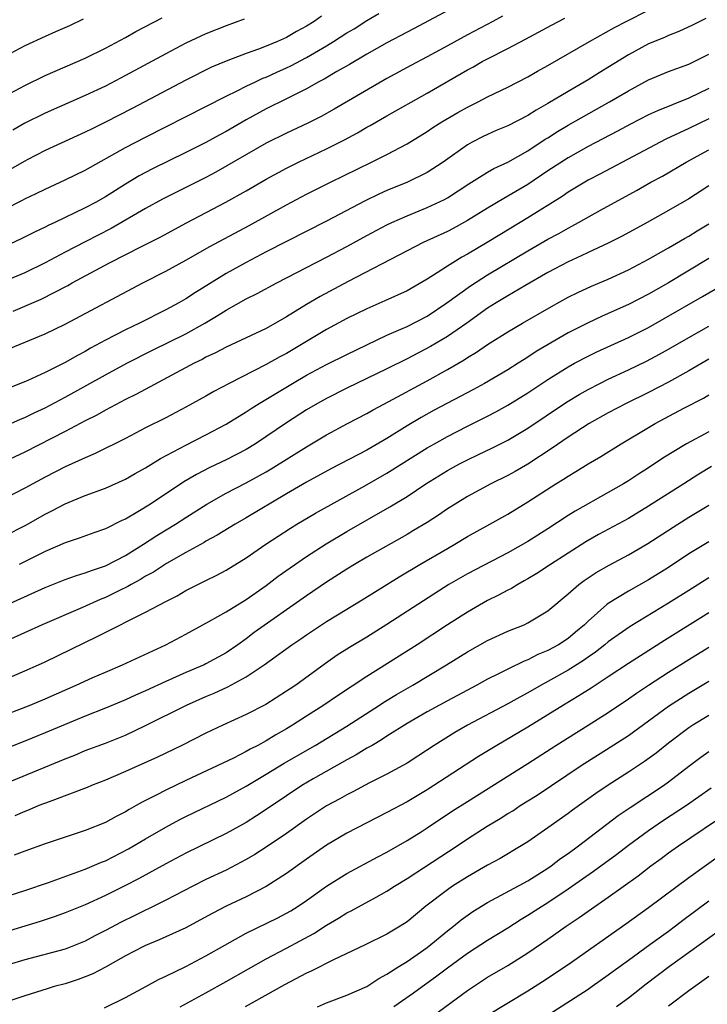
# Model space of a CAD drawing. Units: inches. Extents: x 2634000 to 2635446, y 1452000 to 1455000.
# Drawn here: x 2634814 to 2634883, y 1452491 to 1452589 of the extents above; entities that cross this region are included whole.
import ezdxf

# ---------------------------------------------------------------- set-up
doc = ezdxf.new("R2010")
doc.units = ezdxf.units.IN
doc.header["$MEASUREMENT"] = 0
doc.layers.add('LD26341452_2ft', color=217, linetype='Continuous')

msp = doc.modelspace()

# ---------------------------------------------------------------- linework, layer by layer
at = {"layer": 'LD26341452_2ft'}
for points, elevation in [([(2634857.619, 1452590.381), (2634853.716, 1452588.284), (2634853, 1452587.922), (2634851, 1452586.868), (2634849, 1452585.729), (2634847.277, 1452584.724), (2634846.012, 1452584.012), (2634844.743, 1452583.257), (2634844.238, 1452583), (2634843, 1452582.296), (2634841.598, 1452581.598), (2634841, 1452581.283), (2634839, 1452580.296), (2634837, 1452579.221), (2634835, 1452578.063), (2634834.308, 1452577.692), (2634833, 1452576.956), (2634831, 1452575.946), (2634827.677, 1452574.323), (2634826.367, 1452573.633), (2634825, 1452572.829), (2634823, 1452571.569), (2634822.015, 1452571), (2634821, 1452570.447), (2634817.977, 1452569), (2634817.301, 1452568.699), (2634817, 1452568.537), (2634815.957, 1452568.043), (2634814.64, 1452567.36), (2634813, 1452566.61)], 11170), ([(2634813, 1452556.268), (2634817, 1452557.914), (2634819, 1452558.883), (2634826.722, 1452563), (2634829, 1452564.148), (2634831, 1452565.248), (2634833.391, 1452566.609), (2634837.3, 1452568.7), (2634841, 1452570.761), (2634843, 1452571.807), (2634845.367, 1452573), (2634849.449, 1452575), (2634851, 1452575.779), (2634853, 1452576.84), (2634855, 1452578.047), (2634855.565, 1452578.435), (2634856.443, 1452579), (2634858.051, 1452579.949), (2634859, 1452580.483), (2634860.054, 1452581), (2634861, 1452581.488), (2634863, 1452582.455), (2634865, 1452583.49), (2634865.963, 1452584.037), (2634867, 1452584.603), (2634871.146, 1452587), (2634873.621, 1452588.378), (2634874.779, 1452589), (2634877, 1452590.112)], 11164), ([(2634882.695, 1452589.305), (2634881.377, 1452588.623), (2634880.015, 1452587.985), (2634879, 1452587.602), (2634878.587, 1452587.413), (2634877, 1452586.755), (2634875, 1452585.682), (2634872.108, 1452583.892), (2634871, 1452583.188), (2634869, 1452582.029), (2634867, 1452580.836), (2634865.818, 1452580.183), (2634865, 1452579.645), (2634863, 1452578.614), (2634861.86, 1452578.14), (2634861, 1452577.762), (2634860.485, 1452577.515), (2634859.481, 1452577), (2634859, 1452576.736), (2634856.571, 1452575), (2634855, 1452573.979), (2634853.022, 1452573), (2634851, 1452572.167), (2634850.188, 1452571.812), (2634848.84, 1452571.16), (2634845, 1452569.134), (2634841, 1452567.118), (2634839, 1452566.089), (2634837, 1452565.036), (2634835, 1452563.923), (2634831.95, 1452562.05), (2634831, 1452561.403), (2634830.303, 1452561), (2634829, 1452560.304), (2634826.375, 1452559), (2634825, 1452558.337), (2634823, 1452557.288), (2634821.514, 1452556.486), (2634821, 1452556.186), (2634820.218, 1452555.782), (2634819, 1452555.061), (2634817, 1452554.068), (2634815.302, 1452553.302), (2634814.563, 1452553), (2634811, 1452551.609)], 11162), ([(2634813, 1452570.319), (2634814.772, 1452571.228), (2634815, 1452571.358), (2634816.113, 1452571.887), (2634817, 1452572.33), (2634819, 1452573.239), (2634821, 1452574.219), (2634825, 1452576.445), (2634827, 1452577.486), (2634833, 1452580.526), (2634835, 1452581.568), (2634836.102, 1452582.102), (2634837, 1452582.566), (2634837.918, 1452583), (2634838.66, 1452583.34), (2634839, 1452583.467), (2634840.047, 1452583.953), (2634841, 1452584.37), (2634841.425, 1452584.576), (2634843, 1452585.404), (2634845, 1452586.574), (2634845.695, 1452587), (2634847, 1452587.851), (2634847.722, 1452588.278), (2634849, 1452589.087), (2634850.203, 1452589.797)], 11172), ([(2634862.475, 1452589.525), (2634861.516, 1452589), (2634859, 1452587.67), (2634857, 1452586.557), (2634855, 1452585.468), (2634853.37, 1452584.63), (2634851, 1452583.332), (2634845.739, 1452580.261), (2634844.46, 1452579.541), (2634843.134, 1452578.866), (2634841, 1452577.874), (2634839, 1452576.882), (2634833.996, 1452574.004), (2634833, 1452573.471), (2634828.69, 1452571.31), (2634827, 1452570.398), (2634823.586, 1452568.414), (2634821, 1452567.066), (2634819, 1452566.045), (2634817, 1452564.989), (2634815, 1452563.998), (2634813, 1452563.15)], 11168), ([(2634844.476, 1452589.524), (2634843.77, 1452589), (2634843, 1452588.513), (2634842.003, 1452587.997), (2634841, 1452587.407), (2634840.118, 1452587), (2634839, 1452586.532), (2634838.238, 1452586.238), (2634837, 1452585.798), (2634835, 1452585.046), (2634833.561, 1452584.439), (2634831, 1452583.155), (2634825.658, 1452580.342), (2634823, 1452578.965), (2634821.676, 1452578.324), (2634821, 1452577.978), (2634817, 1452576.146), (2634815.238, 1452575.238), (2634815, 1452575.114), (2634813, 1452573.96)], 11174), ([(2634813, 1452581.581), (2634815, 1452582.638), (2634817, 1452583.609), (2634821, 1452585.344), (2634823, 1452586.34), (2634825, 1452587.414), (2634826.017, 1452587.983), (2634828.646, 1452589.354)], 11178), ([(2634820.78, 1452589.22), (2634819.427, 1452588.573), (2634818.051, 1452587.949), (2634817, 1452587.505), (2634815, 1452586.572), (2634813, 1452585.495)], 11180), ([(2634836.788, 1452589.212), (2634835, 1452588.565), (2634833, 1452587.778), (2634831, 1452586.824), (2634829, 1452585.768), (2634825, 1452583.617), (2634823, 1452582.569), (2634821, 1452581.625), (2634817, 1452579.881), (2634815, 1452578.882), (2634813.802, 1452578.198)], 11176), ([(2634813.817, 1452560.183), (2634815, 1452560.672), (2634816.62, 1452561.38), (2634819.26, 1452562.74), (2634819.71, 1452563), (2634823.402, 1452565), (2634826.66, 1452566.66), (2634828.448, 1452567.552), (2634831.049, 1452568.951), (2634834.986, 1452571.014), (2634837, 1452572.149), (2634839, 1452573.301), (2634841, 1452574.395), (2634842.211, 1452575), (2634845, 1452576.327), (2634846.766, 1452577.234), (2634848.068, 1452577.932), (2634849, 1452578.481), (2634849.34, 1452578.66), (2634851, 1452579.617), (2634855, 1452581.862), (2634859, 1452584.182), (2634859.537, 1452584.463), (2634860.476, 1452585), (2634861, 1452585.28), (2634863, 1452586.292), (2634864.772, 1452587.228), (2634867.363, 1452588.638), (2634868.693, 1452589.307)], 11166), ([(2634813, 1452548.743), (2634814.567, 1452549.433), (2634815, 1452549.603), (2634815.928, 1452550.072), (2634817, 1452550.562), (2634819, 1452551.624), (2634823, 1452553.851), (2634825.122, 1452555), (2634827.692, 1452556.308), (2634831, 1452557.943), (2634832.892, 1452559), (2634834.215, 1452559.785), (2634835, 1452560.293), (2634837, 1452561.397), (2634838.076, 1452561.924), (2634840.038, 1452563), (2634845, 1452565.537), (2634847, 1452566.607), (2634849, 1452567.714), (2634851, 1452568.771), (2634851.477, 1452569), (2634853, 1452569.677), (2634855, 1452570.487), (2634856.701, 1452571.299), (2634857, 1452571.468), (2634859.151, 1452572.849), (2634861, 1452574.01), (2634861.626, 1452574.374), (2634863, 1452575.017), (2634865, 1452576.141), (2634866.725, 1452577.275), (2634867, 1452577.437), (2634867.951, 1452578.049), (2634869, 1452578.676), (2634873.133, 1452581), (2634875, 1452582.104), (2634877, 1452583.173), (2634879, 1452584.017), (2634881, 1452584.762), (2634883, 1452585.733)], 11160), ([(2634883, 1452582.342), (2634881, 1452581.365), (2634877.881, 1452580.119), (2634877, 1452579.697), (2634875.219, 1452578.781), (2634873.919, 1452578.081), (2634871, 1452576.56), (2634869, 1452575.448), (2634867, 1452574.132), (2634865, 1452572.78), (2634863, 1452571.604), (2634862.603, 1452571.396), (2634861, 1452570.437), (2634859, 1452569.193), (2634857.585, 1452568.415), (2634857, 1452568.103), (2634854.598, 1452567), (2634853, 1452566.186), (2634847.128, 1452563.128), (2634844.354, 1452561.646), (2634843, 1452560.851), (2634841, 1452559.607), (2634839, 1452558.473), (2634835, 1452556.602), (2634833.958, 1452556.042), (2634833, 1452555.594), (2634832.618, 1452555.382), (2634831.814, 1452555), (2634826.08, 1452551.92), (2634825, 1452551.394), (2634823, 1452550.343), (2634822.148, 1452549.852), (2634821, 1452549.282), (2634819, 1452548.219), (2634815, 1452546.159), (2634813, 1452545.239)], 11158), ([(2634883, 1452579.314), (2634881, 1452578.334), (2634880.068, 1452577.932), (2634878.721, 1452577.279), (2634872.178, 1452573.822), (2634871, 1452573.214), (2634869, 1452572.014), (2634868.405, 1452571.596), (2634865, 1452569.469), (2634862.213, 1452567.787), (2634860.96, 1452567), (2634859, 1452565.838), (2634858.45, 1452565.55), (2634857.536, 1452565), (2634857, 1452564.663), (2634855.992, 1452563.992), (2634855, 1452563.366), (2634853, 1452562.208), (2634850.801, 1452561.199), (2634849, 1452560.418), (2634847, 1452559.437), (2634845, 1452558.37), (2634841, 1452555.976), (2634840.359, 1452555.641), (2634839, 1452554.862), (2634835.294, 1452553), (2634833.797, 1452552.203), (2634833, 1452551.737), (2634831, 1452550.627), (2634829, 1452549.573), (2634827, 1452548.566), (2634825, 1452547.523), (2634821.989, 1452546.011), (2634821, 1452545.601), (2634819, 1452544.695), (2634817, 1452543.673), (2634815, 1452542.577), (2634813, 1452541.538)], 11156), ([(2634813, 1452537.829), (2634815.094, 1452538.905), (2634817, 1452539.991), (2634817.677, 1452540.323), (2634819, 1452541.031), (2634821, 1452541.833), (2634823, 1452542.572), (2634825, 1452543.471), (2634825.968, 1452544.032), (2634827, 1452544.601), (2634827.239, 1452544.761), (2634828.486, 1452545.514), (2634831, 1452546.855), (2634833, 1452547.872), (2634835, 1452548.931), (2634837, 1452550.167), (2634837.495, 1452550.505), (2634838.288, 1452551), (2634841.613, 1452553), (2634843, 1452553.801), (2634845, 1452554.876), (2634847, 1452555.888), (2634851, 1452557.778), (2634852.381, 1452558.381), (2634853, 1452558.668), (2634855, 1452559.7), (2634856.953, 1452561), (2634859.288, 1452562.711), (2634861, 1452563.78), (2634865, 1452566.171), (2634867, 1452567.338), (2634868.078, 1452567.922), (2634869, 1452568.45), (2634869.37, 1452568.631), (2634870.052, 1452569), (2634872.216, 1452570.216), (2634875.814, 1452572.186), (2634877.245, 1452573), (2634878.381, 1452573.619), (2634880.743, 1452575), (2634883, 1452576.233)], 11154), ([(2634883, 1452572.631), (2634881, 1452571.347), (2634879, 1452570.188), (2634876.87, 1452569), (2634874.368, 1452567.632), (2634873, 1452566.947), (2634871, 1452566.027), (2634870.312, 1452565.688), (2634869, 1452565.101), (2634867, 1452564.016), (2634864.703, 1452562.704), (2634863, 1452561.705), (2634861.839, 1452561), (2634861, 1452560.466), (2634858.928, 1452559), (2634857, 1452557.66), (2634855.341, 1452556.66), (2634853, 1452555.432), (2634851, 1452554.443), (2634847, 1452552.513), (2634845, 1452551.504), (2634844.091, 1452551), (2634843, 1452550.357), (2634841, 1452549.081), (2634837.914, 1452547), (2634837, 1452546.435), (2634835, 1452545.385), (2634833.38, 1452544.62), (2634832.062, 1452543.938), (2634830.806, 1452543.194), (2634827.477, 1452541), (2634826.216, 1452540.216), (2634825, 1452539.505), (2634824.647, 1452539.352), (2634823, 1452538.545), (2634821.85, 1452538.15), (2634820.389, 1452537.611), (2634819, 1452537.156), (2634817, 1452536.279), (2634814.424, 1452535)], 11152), ([(2634812.823, 1452530.823), (2634817, 1452532.692), (2634819, 1452533.484), (2634820.114, 1452533.886), (2634821, 1452534.145), (2634821.604, 1452534.396), (2634823, 1452534.855), (2634825, 1452535.893), (2634826.799, 1452537), (2634828.131, 1452537.869), (2634829.964, 1452539), (2634831, 1452539.675), (2634833.102, 1452541), (2634835, 1452542.07), (2634837, 1452543.105), (2634839, 1452544.214), (2634839.496, 1452544.504), (2634843, 1452546.7), (2634845, 1452547.876), (2634847.085, 1452549), (2634849, 1452550.003), (2634849.633, 1452550.367), (2634851.193, 1452551.193), (2634855, 1452553.254), (2634857, 1452554.365), (2634858.663, 1452555.337), (2634859, 1452555.569), (2634859.897, 1452556.103), (2634861, 1452556.87), (2634863, 1452558.124), (2634864.472, 1452559), (2634867.343, 1452560.657), (2634869, 1452561.562), (2634869.958, 1452562.042), (2634871.322, 1452562.679), (2634873, 1452563.375), (2634875, 1452564.289), (2634877, 1452565.345), (2634879, 1452566.482), (2634880.584, 1452567.416), (2634881, 1452567.646), (2634881.831, 1452568.168), (2634883, 1452568.866)], 11150), ([(2634883, 1452565.413), (2634878.998, 1452563), (2634877, 1452561.863), (2634875, 1452560.833), (2634873, 1452559.936), (2634872.342, 1452559.658), (2634871, 1452559.037), (2634869, 1452558.03), (2634865.84, 1452556.16), (2634865, 1452555.594), (2634864.625, 1452555.375), (2634864.041, 1452555), (2634863, 1452554.36), (2634860.708, 1452553), (2634859.604, 1452552.396), (2634855.679, 1452550.321), (2634854.393, 1452549.607), (2634853, 1452548.776), (2634851, 1452547.533), (2634849, 1452546.365), (2634845.478, 1452544.522), (2634843, 1452543.158), (2634841, 1452541.998), (2634837, 1452539.636), (2634835.887, 1452539), (2634834.102, 1452537.899), (2634833, 1452537.301), (2634832.816, 1452537.184), (2634831, 1452536.171), (2634829.072, 1452535.072), (2634827.771, 1452534.229), (2634827, 1452533.818), (2634826.496, 1452533.505), (2634825.564, 1452533), (2634825.215, 1452532.785), (2634824.399, 1452532.399), (2634823, 1452531.705), (2634822.49, 1452531.509), (2634820.715, 1452530.715), (2634816.71, 1452529), (2634811.403, 1452526.596)], 11148), ([(2634813, 1452523.563), (2634815, 1452524.407), (2634816.343, 1452525), (2634817, 1452525.301), (2634822.192, 1452527.808), (2634824.49, 1452529), (2634825, 1452529.245), (2634825.516, 1452529.516), (2634827, 1452530.228), (2634829, 1452531.306), (2634830.122, 1452531.878), (2634831, 1452532.401), (2634832.176, 1452533), (2634832.738, 1452533.262), (2634833, 1452533.407), (2634834.081, 1452533.919), (2634835, 1452534.422), (2634837, 1452535.658), (2634838.958, 1452537), (2634841.4, 1452538.6), (2634842.042, 1452539), (2634843.904, 1452540.096), (2634848.804, 1452542.803), (2634851, 1452544.053), (2634855, 1452546.573), (2634855.728, 1452547), (2634857, 1452547.722), (2634859, 1452548.753), (2634861, 1452549.742), (2634861.829, 1452550.171), (2634863, 1452550.828), (2634865, 1452552.057), (2634867, 1452553.376), (2634869, 1452554.642), (2634869.658, 1452555), (2634871, 1452555.713), (2634871.869, 1452556.131), (2634875, 1452557.557), (2634877, 1452558.561), (2634878.564, 1452559.436), (2634882.362, 1452561.638), (2634883.621, 1452562.379)], 11146), ([(2634811, 1452519.268), (2634814.659, 1452520.659), (2634815.506, 1452521), (2634817, 1452521.634), (2634820.105, 1452523), (2634821.737, 1452523.737), (2634823, 1452524.287), (2634824.698, 1452525), (2634829.01, 1452527), (2634831, 1452528.056), (2634833.341, 1452529.341), (2634835, 1452530.276), (2634837, 1452531.492), (2634839, 1452532.897), (2634840.191, 1452533.809), (2634841.356, 1452534.644), (2634843, 1452535.784), (2634844.944, 1452537.056), (2634847, 1452538.259), (2634851.292, 1452540.708), (2634853, 1452541.758), (2634854.871, 1452543), (2634857, 1452544.322), (2634858.224, 1452545), (2634859, 1452545.408), (2634860.09, 1452545.91), (2634861.439, 1452546.561), (2634863, 1452547.352), (2634865, 1452548.551), (2634868.645, 1452551), (2634869, 1452551.232), (2634870.105, 1452551.895), (2634871, 1452552.402), (2634872.177, 1452553), (2634873, 1452553.403), (2634875, 1452554.341), (2634876.789, 1452555.211), (2634878.103, 1452555.898), (2634879, 1452556.397), (2634881, 1452557.578), (2634883, 1452558.7)], 11144), ([(2634883, 1452555.413), (2634881, 1452554.239), (2634879, 1452553.106), (2634877, 1452552.083), (2634874.791, 1452551), (2634873, 1452550.055), (2634871.103, 1452549), (2634869, 1452547.643), (2634867.438, 1452546.562), (2634865, 1452544.975), (2634863.756, 1452544.244), (2634863, 1452543.824), (2634861.326, 1452543), (2634859, 1452541.749), (2634857.773, 1452541), (2634857, 1452540.509), (2634856.106, 1452539.894), (2634855, 1452539.172), (2634853.649, 1452538.351), (2634853, 1452537.966), (2634849, 1452535.72), (2634847.762, 1452535), (2634847, 1452534.535), (2634845, 1452533.236), (2634843, 1452531.876), (2634837.794, 1452528.206), (2634837, 1452527.597), (2634836.163, 1452527), (2634835, 1452526.207), (2634833, 1452525.095), (2634832.805, 1452525), (2634831, 1452524.24), (2634829, 1452523.356), (2634827, 1452522.432), (2634825.997, 1452522.003), (2634825, 1452521.526), (2634823, 1452520.687), (2634821, 1452519.912), (2634819, 1452519.084), (2634817, 1452518.23), (2634815, 1452517.415), (2634808.971, 1452515.029)], 11142), ([(2634811, 1452512.389), (2634819, 1452515.662), (2634819.964, 1452516.036), (2634821, 1452516.471), (2634823, 1452517.23), (2634825, 1452518.02), (2634827, 1452518.969), (2634831.058, 1452521), (2634833, 1452521.85), (2634833.813, 1452522.187), (2634835.182, 1452522.818), (2634837, 1452523.804), (2634838.776, 1452525), (2634841.546, 1452527), (2634842.42, 1452527.58), (2634843, 1452527.992), (2634845, 1452529.317), (2634848.527, 1452531.472), (2634852.225, 1452533.775), (2634854.27, 1452535), (2634857, 1452536.59), (2634857.733, 1452537), (2634859, 1452537.755), (2634861.238, 1452539), (2634863, 1452540.008), (2634865, 1452541.218), (2634867.781, 1452543), (2634868.534, 1452543.466), (2634869, 1452543.782), (2634869.77, 1452544.23), (2634871, 1452544.997), (2634872.268, 1452545.732), (2634874.282, 1452547), (2634877, 1452548.615), (2634877.657, 1452549), (2634880.524, 1452550.524), (2634882.465, 1452551.535), (2634883, 1452551.857)], 11140), ([(2634883, 1452548.191), (2634880.766, 1452547), (2634878.434, 1452545.566), (2634877, 1452544.607), (2634876.019, 1452543.981), (2634875, 1452543.302), (2634874.505, 1452543), (2634873, 1452542.142), (2634869.694, 1452540.306), (2634869, 1452539.867), (2634867, 1452538.544), (2634865, 1452537.268), (2634863, 1452536.132), (2634859, 1452534.063), (2634857.157, 1452533), (2634854.623, 1452531.377), (2634851, 1452529.005), (2634849, 1452527.771), (2634847.261, 1452526.739), (2634846.046, 1452525.954), (2634844.869, 1452525.131), (2634841.924, 1452523), (2634841.364, 1452522.636), (2634841, 1452522.377), (2634838.938, 1452521.062), (2634837, 1452520.066), (2634834.673, 1452519), (2634833, 1452518.208), (2634830.592, 1452517), (2634828.171, 1452515.829), (2634825, 1452514.4), (2634823, 1452513.541), (2634821.614, 1452513), (2634821.184, 1452512.816), (2634817.397, 1452511.397), (2634816.398, 1452511), (2634815.416, 1452510.585), (2634815, 1452510.432), (2634814.002, 1452509.999)], 11138), ([(2634883.267, 1452544.733), (2634882.017, 1452543.983), (2634880.506, 1452543), (2634877, 1452540.774), (2634875, 1452539.571), (2634872.041, 1452537.959), (2634870.763, 1452537.237), (2634867.261, 1452535), (2634865.906, 1452534.094), (2634865, 1452533.552), (2634864.654, 1452533.346), (2634864.003, 1452533), (2634863.392, 1452532.608), (2634863, 1452532.422), (2634862.08, 1452531.92), (2634861, 1452531.397), (2634859, 1452530.253), (2634857, 1452528.969), (2634853.986, 1452527), (2634849, 1452523.846), (2634846.079, 1452521.922), (2634844.715, 1452521), (2634843, 1452519.913), (2634841.599, 1452519), (2634841, 1452518.631), (2634839.96, 1452518.04), (2634839, 1452517.447), (2634838.168, 1452517), (2634837.394, 1452516.607), (2634837, 1452516.374), (2634835.739, 1452515.739), (2634831, 1452513.512), (2634829, 1452512.548), (2634828.037, 1452512.037), (2634826.654, 1452511.346), (2634826.062, 1452511), (2634825.374, 1452510.626), (2634825, 1452510.385), (2634824.073, 1452509.927), (2634823, 1452509.315), (2634821, 1452508.524), (2634817, 1452507.196), (2634815, 1452506.482), (2634813.934, 1452506.066)], 11136), ([(2634811, 1452501.296), (2634815, 1452502.554), (2634817.356, 1452503.356), (2634821, 1452504.668), (2634822.623, 1452505.377), (2634823, 1452505.52), (2634825.294, 1452506.706), (2634827, 1452507.716), (2634829, 1452508.876), (2634830.391, 1452509.609), (2634831, 1452509.913), (2634835, 1452511.834), (2634837, 1452512.923), (2634839, 1452514.119), (2634840.786, 1452515.215), (2634843.847, 1452517), (2634847, 1452518.908), (2634850.255, 1452521), (2634850.7, 1452521.3), (2634851.942, 1452522.058), (2634853.57, 1452523), (2634856.922, 1452525), (2634859, 1452526.291), (2634861, 1452527.415), (2634863, 1452528.346), (2634864.626, 1452529), (2634865, 1452529.172), (2634867, 1452530.365), (2634869, 1452532.054), (2634870.061, 1452533), (2634870.602, 1452533.398), (2634871.803, 1452534.197), (2634873.074, 1452534.926), (2634875, 1452535.932), (2634876.938, 1452537.062), (2634879.926, 1452539), (2634881, 1452539.679), (2634883, 1452540.901)], 11134), ([(2634883, 1452537.255), (2634881, 1452536.032), (2634879, 1452534.695), (2634877, 1452533.444), (2634875, 1452532.34), (2634873, 1452531.119), (2634872.847, 1452531), (2634871, 1452529.357), (2634870.644, 1452529), (2634869.75, 1452528.25), (2634869, 1452527.626), (2634868.051, 1452527), (2634867, 1452526.424), (2634865.981, 1452526.019), (2634865, 1452525.511), (2634864.624, 1452525.376), (2634863, 1452524.592), (2634862.159, 1452524.158), (2634861, 1452523.594), (2634859.921, 1452523), (2634857, 1452521.437), (2634855, 1452520.337), (2634853, 1452519.182), (2634851, 1452517.916), (2634850.455, 1452517.545), (2634849.509, 1452517), (2634849.197, 1452516.802), (2634849, 1452516.702), (2634847.95, 1452516.05), (2634847, 1452515.55), (2634843.652, 1452513.652), (2634842.537, 1452513), (2634841, 1452511.986), (2634839, 1452510.621), (2634838.023, 1452509.977), (2634837, 1452509.334), (2634835, 1452508.226), (2634831, 1452506.273), (2634829, 1452505.207), (2634826.28, 1452503.72), (2634825, 1452503.06), (2634823, 1452502.053), (2634821, 1452501.139), (2634819, 1452500.335), (2634818.018, 1452499.983), (2634816.505, 1452499.495), (2634811.909, 1452498.091)], 11132), ([(2634883, 1452533.658), (2634881, 1452532.411), (2634879, 1452531.13), (2634875.185, 1452528.815), (2634873.997, 1452528.003), (2634873, 1452527.278), (2634872.67, 1452527), (2634871.735, 1452526.265), (2634871, 1452525.773), (2634870.551, 1452525.449), (2634869, 1452524.478), (2634867, 1452523.36), (2634866.322, 1452523), (2634865, 1452522.229), (2634864.196, 1452521.804), (2634863, 1452521.131), (2634858.992, 1452519), (2634857.731, 1452518.269), (2634855.698, 1452517), (2634854.075, 1452515.925), (2634853, 1452515.239), (2634852.591, 1452515), (2634851, 1452514.128), (2634849.265, 1452513.265), (2634847.61, 1452512.39), (2634847, 1452512.093), (2634846.307, 1452511.693), (2634845, 1452510.989), (2634843, 1452509.66), (2634841, 1452508.246), (2634839.075, 1452506.925), (2634837.86, 1452506.14), (2634837, 1452505.633), (2634835, 1452504.594), (2634833, 1452503.652), (2634831.69, 1452503), (2634829, 1452501.603), (2634827.27, 1452500.731), (2634827, 1452500.615), (2634825.924, 1452500.076), (2634824.573, 1452499.427), (2634823, 1452498.579), (2634821.956, 1452498.044), (2634821, 1452497.528), (2634819, 1452496.743), (2634815, 1452495.67), (2634813, 1452495.07)], 11130), ([(2634883, 1452530.168), (2634878.585, 1452527.416), (2634875, 1452525.144), (2634873, 1452523.807), (2634871.306, 1452522.694), (2634870.085, 1452521.915), (2634868.556, 1452521), (2634867, 1452520.025), (2634865, 1452518.811), (2634861.91, 1452517), (2634860.102, 1452515.898), (2634855, 1452512.58), (2634853, 1452511.394), (2634851, 1452510.315), (2634849, 1452509.295), (2634847, 1452508.251), (2634845, 1452507.063), (2634843, 1452505.69), (2634841, 1452504.269), (2634839, 1452502.972), (2634837, 1452501.933), (2634835.008, 1452500.992), (2634833.685, 1452500.315), (2634832.4, 1452499.599), (2634831, 1452498.865), (2634828.359, 1452497.641), (2634827, 1452497.096), (2634826.798, 1452497), (2634825, 1452496.074), (2634823, 1452494.95), (2634821.737, 1452494.263), (2634821, 1452493.962), (2634820.296, 1452493.704), (2634819, 1452493.293), (2634817.917, 1452493), (2634817.211, 1452492.789), (2634815, 1452492.079), (2634813, 1452491.408)], 11128), ([(2634822.901, 1452490.901), (2634825, 1452491.936), (2634827.01, 1452493), (2634828.297, 1452493.703), (2634829, 1452494.026), (2634831.002, 1452495.002), (2634833, 1452496.06), (2634834.867, 1452497.133), (2634837, 1452498.317), (2634840.144, 1452499.856), (2634841, 1452500.299), (2634841.444, 1452500.556), (2634842.165, 1452501), (2634843, 1452501.564), (2634845, 1452502.985), (2634847, 1452504.26), (2634850.087, 1452505.913), (2634851, 1452506.375), (2634853, 1452507.522), (2634854.406, 1452508.406), (2634855, 1452508.784), (2634857.526, 1452510.474), (2634859, 1452511.426), (2634865, 1452515.194), (2634867.782, 1452517), (2634871.015, 1452519), (2634873, 1452520.256), (2634875, 1452521.621), (2634875.805, 1452522.195), (2634877.002, 1452522.998), (2634879, 1452524.28), (2634881, 1452525.547), (2634883, 1452526.773)], 11126), ([(2634830.451, 1452491), (2634833, 1452492.393), (2634835, 1452493.513), (2634837.214, 1452494.786), (2634839, 1452495.777), (2634841, 1452496.813), (2634843.724, 1452498.276), (2634845, 1452499.105), (2634846.194, 1452499.806), (2634847, 1452500.33), (2634847.452, 1452500.548), (2634849.912, 1452501.912), (2634851, 1452502.497), (2634851.749, 1452503), (2634853, 1452503.76), (2634857.966, 1452507), (2634859, 1452507.698), (2634860.971, 1452508.97), (2634862.263, 1452509.737), (2634863, 1452510.206), (2634863.497, 1452510.502), (2634864.253, 1452511), (2634865.942, 1452512.058), (2634870.311, 1452515), (2634873.192, 1452516.808), (2634875, 1452517.989), (2634879, 1452520.899), (2634881, 1452522.192), (2634883, 1452523.393)], 11124), ([(2634883, 1452519.982), (2634881.394, 1452519), (2634881, 1452518.742), (2634879, 1452517.217), (2634877.762, 1452516.237), (2634876.605, 1452515.395), (2634875, 1452514.339), (2634873, 1452513.052), (2634871.774, 1452512.226), (2634869.446, 1452510.554), (2634869, 1452510.215), (2634867, 1452508.797), (2634865, 1452507.417), (2634864.329, 1452507), (2634862.24, 1452505.76), (2634861, 1452505.08), (2634859, 1452503.918), (2634857.529, 1452503), (2634857, 1452502.644), (2634854.861, 1452501), (2634853, 1452499.452), (2634852.312, 1452499), (2634851.483, 1452498.517), (2634851, 1452498.214), (2634848.843, 1452497.157), (2634845.673, 1452495.673), (2634843.473, 1452494.527), (2634843, 1452494.33), (2634840.814, 1452493.186), (2634836.908, 1452491)], 11122), ([(2634844.076, 1452491), (2634845, 1452491.396), (2634847, 1452492.136), (2634849, 1452493.03), (2634850.188, 1452493.812), (2634851, 1452494.23), (2634852.184, 1452495), (2634853, 1452495.509), (2634855, 1452496.895), (2634857, 1452498.54), (2634857.6, 1452499), (2634858.363, 1452499.637), (2634859.542, 1452500.458), (2634861, 1452501.353), (2634865, 1452503.53), (2634867, 1452504.782), (2634867.311, 1452505), (2634868.259, 1452505.741), (2634869, 1452506.246), (2634870.036, 1452507), (2634873.989, 1452510.011), (2634875.173, 1452510.827), (2634878.483, 1452513), (2634879, 1452513.367), (2634881, 1452514.919), (2634882.188, 1452515.812), (2634883, 1452516.381)], 11120), ([(2634883.247, 1452512.753), (2634880.763, 1452511), (2634878.48, 1452509.52), (2634877, 1452508.505), (2634875, 1452507.03), (2634873.847, 1452506.153), (2634871.533, 1452504.467), (2634869, 1452502.708), (2634867, 1452501.342), (2634866.445, 1452501), (2634865, 1452500.061), (2634864.33, 1452499.67), (2634863, 1452498.825), (2634861, 1452497.603), (2634859, 1452496.3), (2634857, 1452494.841), (2634855.955, 1452494.045), (2634853.638, 1452492.362), (2634851.692, 1452491)], 11118), ([(2634855, 1452489.681), (2634859, 1452492.628), (2634861, 1452493.928), (2634863, 1452495.119), (2634865, 1452496.367), (2634867, 1452497.726), (2634868.81, 1452499), (2634870.123, 1452499.877), (2634871, 1452500.513), (2634873, 1452501.887), (2634875.979, 1452504.021), (2634877.224, 1452505), (2634878.255, 1452505.745), (2634879, 1452506.31), (2634879.974, 1452507), (2634885, 1452510.381)], 11116), ([(2634861, 1452490.159), (2634865, 1452492.586), (2634866.474, 1452493.527), (2634869, 1452495.209), (2634874.75, 1452499.25), (2634877, 1452500.868), (2634881, 1452503.846), (2634885, 1452506.713)], 11114), ([(2634883, 1452501.507), (2634880.418, 1452499.582), (2634879.68, 1452499), (2634879, 1452498.497), (2634877.149, 1452497.149), (2634875, 1452495.612), (2634873.494, 1452494.506), (2634873, 1452494.127), (2634871.413, 1452493), (2634871, 1452492.724), (2634865, 1452488.866)], 11112), ([(2634885, 1452499.244), (2634879.084, 1452495), (2634876.761, 1452493.239), (2634875.651, 1452492.349), (2634875, 1452491.856), (2634873.82, 1452491)], 11110), ([(2634879, 1452491.102), (2634881, 1452492.627), (2634883, 1452494.039)], 11108)]:
    msp.add_lwpolyline(points, dxfattribs=dict(at, elevation=elevation))

doc.saveas('drawing.dxf')
